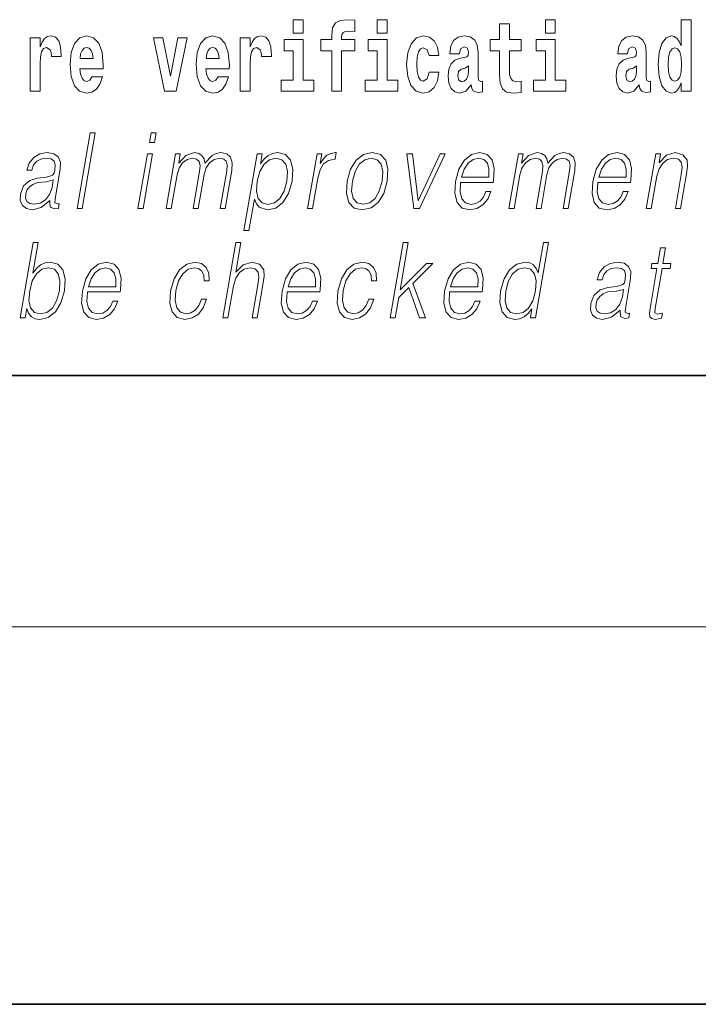
# Model space of a CAD drawing. Extents: x 0 to 420, y 0 to 297.
# Drawn here: x 365 to 376, y 0 to 16 of the extents above; entities that cross this region are included whole.
import ezdxf

# ---------------------------------------------------------------- set-up
doc = ezdxf.new("R2010")
doc.units = 0

msp = doc.modelspace()

# ---------------------------------------------------------------- linework, layer by layer
at = {"color": 7, "lineweight": 35}
for p, q in [((20, 10), (410, 10)), ((20, 10), (410, 10)), ((230, 10), (410, 10)), ((230, 10), (410, 10)), ((0, 0), (420, 0)), ((0, 0), (420, 0))]:
    msp.add_line(p, q, dxfattribs=at)
at = {"color": 7, "lineweight": 13}
msp.add_line((414, 6), (16, 6), dxfattribs=at)
msp.add_line((414, 6), (16, 6), dxfattribs=at)
for points in [[(369.260498, 15.654889), (369.260498, 15.439327), (369.416931, 15.439327), (369.416931, 15.654889)], [(369.260498, 15.654889), (369.260498, 15.439327), (369.416931, 15.439327), (369.416931, 15.654889)], [(369.702057, 15.161949), (369.872925, 15.161949), (369.872925, 14.516849), (370.029358, 14.516849), (370.029358, 15.161949), (370.241272, 15.161949), (370.241272, 15.339471), (370.029358, 15.339471), (370.029358, 15.375927), (370.036011, 15.421892), (370.057098, 15.452007), (370.092621, 15.467857), (370.143646, 15.474197), (370.242401, 15.466272), (370.242401, 15.646964), (370.125885, 15.654889), (370.012726, 15.642209), (369.93396, 15.602584), (369.88736, 15.526503), (369.872925, 15.406042), (369.872925, 15.339471), (369.702057, 15.339471)], [(369.702057, 15.161949), (369.872925, 15.161949), (369.872925, 14.516849), (370.029358, 14.516849), (370.029358, 15.161949), (370.241272, 15.161949), (370.241272, 15.339471), (370.029358, 15.339471), (370.029358, 15.375927), (370.036011, 15.421892), (370.057098, 15.452007), (370.092621, 15.467857), (370.143646, 15.474197), (370.242401, 15.466272), (370.242401, 15.646964), (370.125885, 15.654889), (370.012726, 15.642209), (369.93396, 15.602584), (369.88736, 15.526503), (369.872925, 15.406042), (369.872925, 15.339471), (369.702057, 15.339471)], [(370.596313, 15.654889), (370.596313, 15.439327), (370.752777, 15.439327), (370.752777, 15.654889)], [(370.596313, 15.654889), (370.596313, 15.439327), (370.752777, 15.439327), (370.752777, 15.654889)], [(373.268005, 15.654889), (373.268005, 15.439327), (373.424469, 15.439327), (373.424469, 15.654889)], [(373.268005, 15.654889), (373.268005, 15.439327), (373.424469, 15.439327), (373.424469, 15.654889)], [(375.424896, 14.648405), (375.424896, 14.51685), (375.583557, 14.51685), (375.583557, 15.654889), (375.424896, 15.654889), (375.424896, 15.23803), (375.392731, 15.309357), (375.357208, 15.360077), (375.317261, 15.388607), (375.270691, 15.398117), (375.18634, 15.366417), (375.119781, 15.277656), (375.076508, 15.135005), (375.060974, 14.943218), (375.076508, 14.749846), (375.119781, 14.60561), (375.18634, 14.51685), (375.270691, 14.486733), (375.31839, 14.496243), (375.358337, 14.524775), (375.392731, 14.575495)], [(375.424896, 14.648405), (375.424896, 14.51685), (375.583557, 14.51685), (375.583557, 15.654889), (375.424896, 15.654889), (375.424896, 15.23803), (375.392731, 15.309357), (375.357208, 15.360077), (375.317261, 15.388607), (375.270691, 15.398117), (375.18634, 15.366417), (375.119781, 15.277656), (375.076508, 15.135005), (375.060974, 14.943218), (375.076508, 14.749846), (375.119781, 14.60561), (375.18634, 14.51685), (375.270691, 14.486733), (375.31839, 14.496243), (375.358337, 14.524775), (375.392731, 14.575495)], [(372.885254, 15.339472), (372.695496, 15.339472), (372.695496, 15.588319), (372.539062, 15.588319), (372.539062, 15.339472), (372.390381, 15.339472), (372.390381, 15.16195), (372.539062, 15.16195), (372.539062, 14.783132), (372.549072, 14.64682), (372.584564, 14.55489), (372.652252, 14.504169), (372.758759, 14.486733), (372.885254, 14.494658), (372.885254, 14.67535), (372.812012, 14.66901), (372.752106, 14.68169), (372.716583, 14.71973), (372.699951, 14.781547), (372.695496, 14.863967), (372.695496, 15.16195), (372.885254, 15.16195)], [(372.885254, 15.339472), (372.695496, 15.339472), (372.695496, 15.588319), (372.539062, 15.588319), (372.539062, 15.339472), (372.390381, 15.339472), (372.390381, 15.16195), (372.539062, 15.16195), (372.539062, 14.783132), (372.549072, 14.64682), (372.584564, 14.55489), (372.652252, 14.504169), (372.758759, 14.486733), (372.885254, 14.494658), (372.885254, 14.67535), (372.812012, 14.66901), (372.752106, 14.68169), (372.716583, 14.71973), (372.699951, 14.781547), (372.695496, 14.863967), (372.695496, 15.16195), (372.885254, 15.16195)], [(365.079865, 15.368001), (365.079865, 14.516849), (365.239624, 14.516849), (365.239624, 14.949557), (365.24295, 15.063678), (365.259583, 15.146099), (365.290649, 15.196819), (365.341705, 15.214254), (365.398285, 15.177799), (365.413818, 15.135004), (365.419373, 15.076359), (365.419373, 15.071604), (365.573608, 15.071604), (365.573608, 15.085869), (365.563599, 15.222179), (365.53476, 15.318866), (365.484833, 15.375926), (365.41272, 15.396531), (365.355011, 15.385436), (365.308411, 15.353736), (365.269592, 15.299846), (365.239624, 15.223764), (365.239624, 15.368001)], [(365.079865, 15.368001), (365.079865, 14.516849), (365.239624, 14.516849), (365.239624, 14.949557), (365.24295, 15.063678), (365.259583, 15.146099), (365.290649, 15.196819), (365.341705, 15.214254), (365.398285, 15.177799), (365.413818, 15.135004), (365.419373, 15.076359), (365.419373, 15.071604), (365.573608, 15.071604), (365.573608, 15.085869), (365.563599, 15.222179), (365.53476, 15.318866), (365.484833, 15.375926), (365.41272, 15.396531), (365.355011, 15.385436), (365.308411, 15.353736), (365.269592, 15.299846), (365.239624, 15.223764), (365.239624, 15.368001)], [(366.061768, 14.74509), (366.028503, 14.6912), (365.980774, 14.67218), (365.938599, 14.68486), (365.905334, 14.7229), (365.88092, 14.786301), (365.869812, 14.873477), (366.241516, 14.873477), (366.242615, 14.930537), (366.224854, 15.131834), (366.172729, 15.279241), (366.089508, 15.368001), (365.976349, 15.398116), (365.868713, 15.366416), (365.785522, 15.277656), (365.732239, 15.133419), (365.714478, 14.943217), (365.732239, 14.749846), (365.785522, 14.605609), (365.866516, 14.516849), (365.973022, 14.486733), (366.061768, 14.502584), (366.132782, 14.548549), (366.187134, 14.627799), (366.22821, 14.74509)], [(366.061768, 14.74509), (366.028503, 14.6912), (365.980774, 14.67218), (365.938599, 14.68486), (365.905334, 14.7229), (365.88092, 14.786301), (365.869812, 14.873477), (366.241516, 14.873477), (366.242615, 14.930537), (366.224854, 15.131834), (366.172729, 15.279241), (366.089508, 15.368001), (365.976349, 15.398116), (365.868713, 15.366416), (365.785522, 15.277656), (365.732239, 15.133419), (365.714478, 14.943217), (365.732239, 14.749846), (365.785522, 14.605609), (365.866516, 14.516849), (365.973022, 14.486733), (366.061768, 14.502584), (366.132782, 14.548549), (366.187134, 14.627799), (366.22821, 14.74509)], [(367.038147, 15.368001), (367.216766, 14.516849), (367.399841, 14.516849), (367.576233, 15.368001), (367.42868, 15.368001), (367.309967, 14.756186), (367.186829, 15.368001)], [(367.038147, 15.368001), (367.216766, 14.516849), (367.399841, 14.516849), (367.576233, 15.368001), (367.42868, 15.368001), (367.309967, 14.756186), (367.186829, 15.368001)], [(368.065552, 14.74509), (368.032257, 14.6912), (367.984558, 14.67218), (367.942383, 14.68486), (367.909119, 14.7229), (367.884705, 14.786301), (367.873596, 14.873477), (368.2453, 14.873477), (368.246399, 14.930537), (368.228638, 15.131834), (368.176483, 15.279241), (368.093262, 15.368001), (367.980103, 15.398116), (367.872498, 15.366416), (367.789276, 15.277656), (367.736023, 15.133419), (367.718262, 14.943217), (367.736023, 14.749846), (367.789276, 14.605609), (367.87027, 14.516849), (367.976776, 14.486733), (368.065552, 14.502584), (368.136536, 14.548549), (368.190918, 14.6278), (368.231964, 14.74509)], [(368.065552, 14.74509), (368.032257, 14.6912), (367.984558, 14.67218), (367.942383, 14.68486), (367.909119, 14.7229), (367.884705, 14.786301), (367.873596, 14.873477), (368.2453, 14.873477), (368.246399, 14.930537), (368.228638, 15.131834), (368.176483, 15.279241), (368.093262, 15.368001), (367.980103, 15.398116), (367.872498, 15.366416), (367.789276, 15.277656), (367.736023, 15.133419), (367.718262, 14.943217), (367.736023, 14.749846), (367.789276, 14.605609), (367.87027, 14.516849), (367.976776, 14.486733), (368.065552, 14.502584), (368.136536, 14.548549), (368.190918, 14.6278), (368.231964, 14.74509)], [(368.419464, 15.368001), (368.419464, 14.516849), (368.579224, 14.516849), (368.579224, 14.949557), (368.582581, 15.063679), (368.599213, 15.146099), (368.63028, 15.196819), (368.681335, 15.214255), (368.737915, 15.177799), (368.753418, 15.135004), (368.758972, 15.076359), (368.758972, 15.071604), (368.913208, 15.071604), (368.913208, 15.085869), (368.903229, 15.22218), (368.87439, 15.318866), (368.824463, 15.375926), (368.752319, 15.396532), (368.694641, 15.385436), (368.648041, 15.353736), (368.609192, 15.299846), (368.579224, 15.223765), (368.579224, 15.368001)], [(368.419464, 15.368001), (368.419464, 14.516849), (368.579224, 14.516849), (368.579224, 14.949557), (368.582581, 15.063679), (368.599213, 15.146099), (368.63028, 15.196819), (368.681335, 15.214255), (368.737915, 15.177799), (368.753418, 15.135004), (368.758972, 15.076359), (368.758972, 15.071604), (368.913208, 15.071604), (368.913208, 15.085869), (368.903229, 15.22218), (368.87439, 15.318866), (368.824463, 15.375926), (368.752319, 15.396532), (368.694641, 15.385436), (368.648041, 15.353736), (368.609192, 15.299846), (368.579224, 15.223765), (368.579224, 15.368001)], [(371.421814, 14.821172), (371.390747, 14.71656), (371.327484, 14.67852), (371.283112, 14.69437), (371.249817, 14.74509), (371.229858, 14.829097), (371.223206, 14.944802), (371.229858, 15.058924), (371.250916, 15.142929), (371.28421, 15.192065), (371.327484, 15.2095), (371.390747, 15.176215), (371.420685, 15.085869), (371.577148, 15.085869), (371.553833, 15.21584), (371.503906, 15.314111), (371.428467, 15.375927), (371.330811, 15.398117), (371.219879, 15.364832), (371.135559, 15.272901), (371.081177, 15.128664), (371.063416, 14.940047), (371.081177, 14.753016), (371.132202, 14.610365), (371.213196, 14.518434), (371.320831, 14.486733), (371.422913, 14.510509), (371.501678, 14.575495), (371.553833, 14.68169), (371.577148, 14.821172)], [(371.421814, 14.821172), (371.390747, 14.71656), (371.327484, 14.67852), (371.283112, 14.69437), (371.249817, 14.74509), (371.229858, 14.829097), (371.223206, 14.944802), (371.229858, 15.058924), (371.250916, 15.142929), (371.28421, 15.192065), (371.327484, 15.2095), (371.390747, 15.176215), (371.420685, 15.085869), (371.577148, 15.085869), (371.553833, 15.21584), (371.503906, 15.314111), (371.428467, 15.375927), (371.330811, 15.398117), (371.219879, 15.364832), (371.135559, 15.272901), (371.081177, 15.128664), (371.063416, 14.940047), (371.081177, 14.753016), (371.132202, 14.610365), (371.213196, 14.518434), (371.320831, 14.486733), (371.422913, 14.510509), (371.501678, 14.575495), (371.553833, 14.68169), (371.577148, 14.821172)], [(371.902222, 15.111229), (371.919983, 15.19365), (371.976562, 15.22218), (372.028687, 15.19999), (372.046448, 15.136589), (372.039795, 15.087454), (372.017609, 15.063679), (371.977661, 15.054169), (371.915527, 15.044659), (371.831207, 15.012959), (371.770172, 14.954313), (371.733582, 14.870307), (371.721375, 14.760941), (371.733582, 14.64682), (371.770172, 14.559644), (371.828979, 14.507339), (371.908875, 14.486733), (372.004272, 14.520019), (372.087494, 14.619875), (372.099701, 14.562815), (372.123016, 14.524774), (372.156311, 14.505754), (372.20401, 14.497828), (372.267242, 14.510509), (372.267242, 14.67535), (372.240601, 14.670595), (372.205109, 14.6912), (372.198456, 14.756186), (372.198456, 15.133419), (372.18515, 15.249125), (372.145203, 15.331546), (372.075287, 15.380682), (371.976562, 15.398117), (371.881134, 15.377512), (371.81012, 15.322036), (371.764648, 15.23486), (371.750214, 15.123909), (371.750214, 15.111229)], [(371.902222, 15.111229), (371.919983, 15.19365), (371.976562, 15.22218), (372.028687, 15.19999), (372.046448, 15.136589), (372.039795, 15.087454), (372.017609, 15.063679), (371.977661, 15.054169), (371.915527, 15.044659), (371.831207, 15.012959), (371.770172, 14.954313), (371.733582, 14.870307), (371.721375, 14.760941), (371.733582, 14.64682), (371.770172, 14.559644), (371.828979, 14.507339), (371.908875, 14.486733), (372.004272, 14.520019), (372.087494, 14.619875), (372.099701, 14.562815), (372.123016, 14.524774), (372.156311, 14.505754), (372.20401, 14.497828), (372.267242, 14.510509), (372.267242, 14.67535), (372.240601, 14.670595), (372.205109, 14.6912), (372.198456, 14.756186), (372.198456, 15.133419), (372.18515, 15.249125), (372.145203, 15.331546), (372.075287, 15.380682), (371.976562, 15.398117), (371.881134, 15.377512), (371.81012, 15.322036), (371.764648, 15.23486), (371.750214, 15.123909), (371.750214, 15.111229)], [(374.573914, 15.11123), (374.591675, 15.19365), (374.648254, 15.22218), (374.700378, 15.19999), (374.71814, 15.13659), (374.711487, 15.087454), (374.689301, 15.063679), (374.649353, 15.054169), (374.587219, 15.044659), (374.502899, 15.012959), (374.441864, 14.954313), (374.405273, 14.870307), (374.393066, 14.760942), (374.405273, 14.64682), (374.441864, 14.559645), (374.500671, 14.507339), (374.580566, 14.486733), (374.675964, 14.52002), (374.759186, 14.619875), (374.771393, 14.562815), (374.794708, 14.524775), (374.828003, 14.505754), (374.875702, 14.497828), (374.938934, 14.510509), (374.938934, 14.67535), (374.912292, 14.670595), (374.876801, 14.6912), (374.870148, 14.756186), (374.870148, 15.13342), (374.856842, 15.249125), (374.816895, 15.331547), (374.746979, 15.380682), (374.648254, 15.398117), (374.552826, 15.377512), (374.481812, 15.322037), (374.43634, 15.23486), (374.421906, 15.12391), (374.421906, 15.111229)], [(374.573914, 15.11123), (374.591675, 15.19365), (374.648254, 15.22218), (374.700378, 15.19999), (374.71814, 15.13659), (374.711487, 15.087454), (374.689301, 15.063679), (374.649353, 15.054169), (374.587219, 15.044659), (374.502899, 15.012959), (374.441864, 14.954313), (374.405273, 14.870307), (374.393066, 14.760942), (374.405273, 14.64682), (374.441864, 14.559645), (374.500671, 14.507339), (374.580566, 14.486733), (374.675964, 14.52002), (374.759186, 14.619875), (374.771393, 14.562815), (374.794708, 14.524775), (374.828003, 14.505754), (374.875702, 14.497828), (374.938934, 14.510509), (374.938934, 14.67535), (374.912292, 14.670595), (374.876801, 14.6912), (374.870148, 14.756186), (374.870148, 15.13342), (374.856842, 15.249125), (374.816895, 15.331547), (374.746979, 15.380682), (374.648254, 15.398117), (374.552826, 15.377512), (374.481812, 15.322037), (374.43634, 15.23486), (374.421906, 15.12391), (374.421906, 15.111229)], [(366.079529, 15.036733), (365.873169, 15.036733), (365.882019, 15.109644), (365.905334, 15.165119), (365.9375, 15.199989), (365.976349, 15.212669), (366.017395, 15.199989), (366.049561, 15.166704), (366.06955, 15.111229)], [(366.079529, 15.036733), (365.873169, 15.036733), (365.882019, 15.109644), (365.905334, 15.165119), (365.9375, 15.199989), (365.976349, 15.212669), (366.017395, 15.199989), (366.049561, 15.166704), (366.06955, 15.111229)], [(368.083282, 15.036734), (367.876923, 15.036734), (367.885803, 15.109644), (367.909119, 15.165119), (367.941284, 15.199989), (367.980103, 15.212669), (368.021179, 15.199989), (368.053345, 15.166704), (368.073303, 15.111229)], [(368.083282, 15.036734), (367.876923, 15.036734), (367.885803, 15.109644), (367.909119, 15.165119), (367.941284, 15.199989), (367.980103, 15.212669), (368.021179, 15.199989), (368.053345, 15.166704), (368.073303, 15.111229)], [(369.587769, 14.692785), (369.416931, 14.692785), (369.416931, 15.339471), (369.116241, 15.339471), (369.116241, 15.161949), (369.260498, 15.161949), (369.260498, 14.692785), (369.07074, 14.692785), (369.07074, 14.516849), (369.587769, 14.516849)], [(369.587769, 14.692785), (369.416931, 14.692785), (369.416931, 15.339471), (369.116241, 15.339471), (369.116241, 15.161949), (369.260498, 15.161949), (369.260498, 14.692785), (369.07074, 14.692785), (369.07074, 14.516849), (369.587769, 14.516849)], [(370.923645, 14.692785), (370.752777, 14.692785), (370.752777, 15.339471), (370.452087, 15.339471), (370.452087, 15.161949), (370.596313, 15.161949), (370.596313, 14.692785), (370.406616, 14.692785), (370.406616, 14.516849), (370.923645, 14.516849)], [(370.923645, 14.692785), (370.752777, 14.692785), (370.752777, 15.339471), (370.452087, 15.339471), (370.452087, 15.161949), (370.596313, 15.161949), (370.596313, 14.692785), (370.406616, 14.692785), (370.406616, 14.516849), (370.923645, 14.516849)], [(373.595337, 14.692785), (373.424469, 14.692785), (373.424469, 15.339472), (373.123779, 15.339472), (373.123779, 15.16195), (373.268005, 15.16195), (373.268005, 14.692785), (373.078308, 14.692785), (373.078308, 14.516849), (373.595337, 14.516849)], [(373.595337, 14.692785), (373.424469, 14.692785), (373.424469, 15.339472), (373.123779, 15.339472), (373.123779, 15.16195), (373.268005, 15.16195), (373.268005, 14.692785), (373.078308, 14.692785), (373.078308, 14.516849), (373.595337, 14.516849)], [(375.323944, 15.207915), (375.369415, 15.19048), (375.40271, 15.141345), (375.424896, 15.057339), (375.432678, 14.943218), (375.424896, 14.827512), (375.40271, 14.743506), (375.368317, 14.692785), (375.323944, 14.676935), (375.28067, 14.692785), (375.247375, 14.743506), (375.226288, 14.827512), (375.219635, 14.943218), (375.226288, 15.057339), (375.247375, 15.13976), (375.28067, 15.19048)], [(375.323944, 15.207915), (375.369415, 15.19048), (375.40271, 15.141345), (375.424896, 15.057339), (375.432678, 14.943218), (375.424896, 14.827512), (375.40271, 14.743506), (375.368317, 14.692785), (375.323944, 14.676935), (375.28067, 14.692785), (375.247375, 14.743506), (375.226288, 14.827512), (375.219635, 14.943218), (375.226288, 15.057339), (375.247375, 15.13976), (375.28067, 15.19048)], [(372.04425, 14.821172), (372.035339, 14.756186), (372.012054, 14.70705), (371.977661, 14.67535), (371.936615, 14.66584), (371.891113, 14.692785), (371.874481, 14.762527), (371.887787, 14.830682), (371.927734, 14.867137), (371.995422, 14.886157), (372.04425, 14.919442)], [(372.04425, 14.821172), (372.035339, 14.756186), (372.012054, 14.70705), (371.977661, 14.67535), (371.936615, 14.66584), (371.891113, 14.692785), (371.874481, 14.762527), (371.887787, 14.830682), (371.927734, 14.867137), (371.995422, 14.886157), (372.04425, 14.919442)], [(374.715942, 14.821172), (374.707031, 14.756186), (374.683746, 14.707051), (374.649353, 14.67535), (374.608307, 14.66584), (374.562805, 14.692785), (374.546173, 14.762527), (374.559479, 14.830682), (374.599426, 14.867137), (374.667114, 14.886157), (374.715942, 14.919443)], [(374.715942, 14.821172), (374.707031, 14.756186), (374.683746, 14.707051), (374.649353, 14.67535), (374.608307, 14.66584), (374.562805, 14.692785), (374.546173, 14.762527), (374.559479, 14.830682), (374.599426, 14.867137), (374.667114, 14.886157), (374.715942, 14.919443)], [(365.825012, 12.653683), (365.905121, 12.653683), (366.113495, 13.853683), (366.033386, 13.853683)], [(365.825012, 12.653683), (365.905121, 12.653683), (366.113495, 13.853683), (366.033386, 13.853683)], [(366.976135, 13.703474), (367.056274, 13.703474), (367.082336, 13.853683), (367.002228, 13.853683)], [(366.976135, 13.703474), (367.056274, 13.703474), (367.082336, 13.853683), (367.002228, 13.853683)], [(365.394348, 12.778856), (365.392029, 12.765505), (365.400421, 12.67538), (365.469971, 12.645338), (365.528839, 12.653683), (365.54187, 12.728787), (365.512207, 12.727118), (365.472687, 12.745477), (365.476746, 12.807229), (365.558746, 13.279552), (365.560822, 13.391374), (365.527222, 13.474823), (365.455536, 13.523224), (365.350586, 13.541582), (365.232269, 13.521555), (365.136963, 13.464809), (365.066833, 13.376353), (365.026825, 13.261193), (365.105591, 13.261193), (365.134796, 13.344643), (365.183929, 13.404726), (365.250122, 13.439775), (365.335205, 13.453127), (365.4133, 13.441443), (365.460602, 13.406395), (365.479858, 13.34798), (365.474701, 13.264531), (365.460388, 13.212792), (365.435425, 13.18442), (365.395142, 13.16773), (365.333771, 13.152709), (365.198975, 13.137689), (365.074829, 13.099301), (364.976959, 13.012514), (364.926331, 12.882334), (364.923035, 12.778856), (364.956146, 12.700415), (365.019562, 12.650345), (365.112488, 12.631986), (365.254791, 12.667034)], [(365.394348, 12.778856), (365.392029, 12.765505), (365.400421, 12.67538), (365.469971, 12.645338), (365.528839, 12.653683), (365.54187, 12.728787), (365.512207, 12.727118), (365.472687, 12.745477), (365.476746, 12.807229), (365.558746, 13.279552), (365.560822, 13.391374), (365.527222, 13.474823), (365.455536, 13.523224), (365.350586, 13.541582), (365.232269, 13.521555), (365.136963, 13.464809), (365.066833, 13.376353), (365.026825, 13.261193), (365.105591, 13.261193), (365.134796, 13.344643), (365.183929, 13.404726), (365.250122, 13.439775), (365.335205, 13.453127), (365.4133, 13.441443), (365.460602, 13.406395), (365.479858, 13.34798), (365.474701, 13.264531), (365.460388, 13.212792), (365.435425, 13.18442), (365.395142, 13.16773), (365.333771, 13.152709), (365.198975, 13.137689), (365.074829, 13.099301), (364.976959, 13.012514), (364.926331, 12.882334), (364.923035, 12.778856), (364.956146, 12.700415), (365.019562, 12.650345), (365.112488, 12.631986), (365.254791, 12.667034)], [(366.793854, 12.653683), (366.873962, 12.653683), (367.024384, 13.519886), (366.944275, 13.519886)], [(366.793854, 12.653683), (366.873962, 12.653683), (367.024384, 13.519886), (366.944275, 13.519886)], [(367.240875, 12.653683), (367.320984, 12.653683), (367.414032, 13.189426), (367.447266, 13.296242), (367.503143, 13.379691), (367.576508, 13.433099), (367.664124, 13.453127), (367.725891, 13.439775), (367.764313, 13.399719), (367.779419, 13.332959), (367.772522, 13.239496), (367.670807, 12.653683), (367.750916, 12.653683), (367.845123, 13.196103), (367.876434, 13.29958), (367.932037, 13.38136), (368.005096, 13.433099), (368.092712, 13.453127), (368.157135, 13.439775), (368.19751, 13.403057), (368.211853, 13.339636), (368.204224, 13.24951), (368.100739, 12.653683), (368.180847, 12.653683), (368.285767, 13.257855), (368.292542, 13.38136), (368.26651, 13.469816), (368.205017, 13.523224), (368.110718, 13.541582), (368.037933, 13.5299), (367.971008, 13.498189), (367.858185, 13.371346), (367.843933, 13.443112), (367.810486, 13.49652), (367.758881, 13.5299), (367.690155, 13.541582), (367.553101, 13.498189), (367.441162, 13.376353), (367.466064, 13.519886), (367.391296, 13.519886)], [(367.240875, 12.653683), (367.320984, 12.653683), (367.414032, 13.189426), (367.447266, 13.296242), (367.503143, 13.379691), (367.576508, 13.433099), (367.664124, 13.453127), (367.725891, 13.439775), (367.764313, 13.399719), (367.779419, 13.332959), (367.772522, 13.239496), (367.670807, 12.653683), (367.750916, 12.653683), (367.845123, 13.196103), (367.876434, 13.29958), (367.932037, 13.38136), (368.005096, 13.433099), (368.092712, 13.453127), (368.157135, 13.439775), (368.19751, 13.403057), (368.211853, 13.339636), (368.204224, 13.24951), (368.100739, 12.653683), (368.180847, 12.653683), (368.285767, 13.257855), (368.292542, 13.38136), (368.26651, 13.469816), (368.205017, 13.523224), (368.110718, 13.541582), (368.037933, 13.5299), (367.971008, 13.498189), (367.858185, 13.371346), (367.843933, 13.443112), (367.810486, 13.49652), (367.758881, 13.5299), (367.690155, 13.541582), (367.553101, 13.498189), (367.441162, 13.376353), (367.466064, 13.519886), (367.391296, 13.519886)], [(368.476532, 12.304865), (368.556641, 12.304865), (368.643311, 12.803891), (368.675354, 12.727118), (368.719208, 12.672042), (368.852173, 12.630317), (368.985535, 12.660358), (369.098389, 12.748815), (369.186066, 12.892347), (369.242371, 13.08595), (369.252991, 13.277883), (369.216522, 13.421415), (369.135742, 13.509871), (369.014404, 13.541582), (368.933594, 13.5299), (368.862671, 13.498189), (368.798065, 13.441443), (368.740662, 13.36467), (368.767639, 13.519886), (368.6875, 13.519886)], [(368.476532, 12.304865), (368.556641, 12.304865), (368.643311, 12.803891), (368.675354, 12.727118), (368.719208, 12.672042), (368.852173, 12.630317), (368.985535, 12.660358), (369.098389, 12.748815), (369.186066, 12.892347), (369.242371, 13.08595), (369.252991, 13.277883), (369.216522, 13.421415), (369.135742, 13.509871), (369.014404, 13.541582), (368.933594, 13.5299), (368.862671, 13.498189), (368.798065, 13.441443), (368.740662, 13.36467), (368.767639, 13.519886), (368.6875, 13.519886)], [(369.488831, 12.653683), (369.56897, 12.653683), (369.652405, 13.134351), (369.68866, 13.2662), (369.743896, 13.361332), (369.819183, 13.418077), (369.914795, 13.438106), (369.925476, 13.438106), (369.943451, 13.541582), (369.934082, 13.541582), (369.861298, 13.5299), (369.797333, 13.499858), (369.739716, 13.444781), (369.690308, 13.368009), (369.716705, 13.519886), (369.639252, 13.519886)], [(369.488831, 12.653683), (369.56897, 12.653683), (369.652405, 13.134351), (369.68866, 13.2662), (369.743896, 13.361332), (369.819183, 13.418077), (369.914795, 13.438106), (369.925476, 13.438106), (369.943451, 13.541582), (369.934082, 13.541582), (369.861298, 13.5299), (369.797333, 13.499858), (369.739716, 13.444781), (369.690308, 13.368009), (369.716705, 13.519886), (369.639252, 13.519886)], [(370.11908, 13.08595), (370.105499, 12.892347), (370.143341, 12.748815), (370.228119, 12.660358), (370.358032, 12.631986), (370.498108, 12.662027), (370.613312, 12.748815), (370.699646, 12.892347), (370.755981, 13.08595), (370.766907, 13.279552), (370.730103, 13.421415), (370.645325, 13.509871), (370.515991, 13.541582), (370.37561, 13.509871), (370.260132, 13.421415), (370.172455, 13.277883)], [(370.11908, 13.08595), (370.105499, 12.892347), (370.143341, 12.748815), (370.228119, 12.660358), (370.358032, 12.631986), (370.498108, 12.662027), (370.613312, 12.748815), (370.699646, 12.892347), (370.755981, 13.08595), (370.766907, 13.279552), (370.730103, 13.421415), (370.645325, 13.509871), (370.515991, 13.541582), (370.37561, 13.509871), (370.260132, 13.421415), (370.172455, 13.277883)], [(371.17868, 12.653683), (371.268158, 12.653683), (371.677582, 13.519886), (371.594788, 13.519886), (371.247925, 12.775518), (371.155518, 13.519886), (371.068726, 13.519886)], [(371.17868, 12.653683), (371.268158, 12.653683), (371.677582, 13.519886), (371.594788, 13.519886), (371.247925, 12.775518), (371.155518, 13.519886), (371.068726, 13.519886)], [(371.921936, 13.067591), (372.438629, 13.067591), (372.444427, 13.10097), (372.455536, 13.287897), (372.42218, 13.426423), (372.343475, 13.511541), (372.225861, 13.541582), (372.092163, 13.509871), (371.982025, 13.421415), (371.895386, 13.276214), (371.841736, 13.082612), (371.82843, 12.890678), (371.863892, 12.748815), (371.943329, 12.660358), (372.064941, 12.630317), (372.178223, 12.652014), (372.274841, 12.708759), (372.352203, 12.800553), (372.403778, 12.92072), (372.323669, 12.92072), (372.284851, 12.835602), (372.229797, 12.772181), (372.16275, 12.732125), (372.085663, 12.718773), (371.997284, 12.74047), (371.938416, 12.808898), (371.91156, 12.915713), (371.921051, 13.062584)], [(371.921936, 13.067591), (372.438629, 13.067591), (372.444427, 13.10097), (372.455536, 13.287897), (372.42218, 13.426423), (372.343475, 13.511541), (372.225861, 13.541582), (372.092163, 13.509871), (371.982025, 13.421415), (371.895386, 13.276214), (371.841736, 13.082612), (371.82843, 12.890678), (371.863892, 12.748815), (371.943329, 12.660358), (372.064941, 12.630317), (372.178223, 12.652014), (372.274841, 12.708759), (372.352203, 12.800553), (372.403778, 12.92072), (372.323669, 12.92072), (372.284851, 12.835602), (372.229797, 12.772181), (372.16275, 12.732125), (372.085663, 12.718773), (371.997284, 12.74047), (371.938416, 12.808898), (371.91156, 12.915713), (371.921051, 13.062584)], [(372.689636, 12.653683), (372.769745, 12.653683), (372.862762, 13.189426), (372.895996, 13.296242), (372.951874, 13.379691), (373.025238, 13.433099), (373.112854, 13.453127), (373.174622, 13.439775), (373.213043, 13.399719), (373.228149, 13.332959), (373.221283, 13.239496), (373.119568, 12.653683), (373.199677, 12.653683), (373.293854, 13.196103), (373.325195, 13.29958), (373.380768, 13.38136), (373.453857, 13.433099), (373.541443, 13.453127), (373.605896, 13.439775), (373.64624, 13.403057), (373.660583, 13.339636), (373.652954, 13.24951), (373.5495, 12.653683), (373.629578, 12.653683), (373.734497, 13.257855), (373.741272, 13.38136), (373.71524, 13.469816), (373.653748, 13.523224), (373.559448, 13.541582), (373.486664, 13.5299), (373.419739, 13.498189), (373.306946, 13.371346), (373.292694, 13.443112), (373.259216, 13.49652), (373.207611, 13.5299), (373.138885, 13.541582), (373.001831, 13.498189), (372.889893, 13.376353), (372.914795, 13.519886), (372.840027, 13.519886)], [(372.689636, 12.653683), (372.769745, 12.653683), (372.862762, 13.189426), (372.895996, 13.296242), (372.951874, 13.379691), (373.025238, 13.433099), (373.112854, 13.453127), (373.174622, 13.439775), (373.213043, 13.399719), (373.228149, 13.332959), (373.221283, 13.239496), (373.119568, 12.653683), (373.199677, 12.653683), (373.293854, 13.196103), (373.325195, 13.29958), (373.380768, 13.38136), (373.453857, 13.433099), (373.541443, 13.453127), (373.605896, 13.439775), (373.64624, 13.403057), (373.660583, 13.339636), (373.652954, 13.24951), (373.5495, 12.653683), (373.629578, 12.653683), (373.734497, 13.257855), (373.741272, 13.38136), (373.71524, 13.469816), (373.653748, 13.523224), (373.559448, 13.541582), (373.486664, 13.5299), (373.419739, 13.498189), (373.306946, 13.371346), (373.292694, 13.443112), (373.259216, 13.49652), (373.207611, 13.5299), (373.138885, 13.541582), (373.001831, 13.498189), (372.889893, 13.376353), (372.914795, 13.519886), (372.840027, 13.519886)], [(374.103119, 13.067591), (374.619843, 13.067591), (374.62561, 13.10097), (374.636719, 13.287897), (374.603363, 13.426423), (374.524689, 13.511541), (374.407074, 13.541582), (374.273376, 13.509871), (374.163208, 13.421415), (374.076599, 13.276214), (374.022949, 13.082612), (374.009644, 12.890678), (374.045105, 12.748815), (374.124512, 12.660358), (374.246155, 12.630317), (374.359406, 12.652014), (374.456055, 12.708759), (374.533417, 12.800553), (374.584991, 12.92072), (374.504883, 12.92072), (374.466064, 12.835602), (374.41098, 12.772181), (374.343933, 12.732125), (374.266846, 12.718773), (374.178497, 12.74047), (374.119629, 12.808898), (374.092773, 12.915713), (374.102234, 13.062584)], [(374.103119, 13.067591), (374.619843, 13.067591), (374.62561, 13.10097), (374.636719, 13.287897), (374.603363, 13.426423), (374.524689, 13.511541), (374.407074, 13.541582), (374.273376, 13.509871), (374.163208, 13.421415), (374.076599, 13.276214), (374.022949, 13.082612), (374.009644, 12.890678), (374.045105, 12.748815), (374.124512, 12.660358), (374.246155, 12.630317), (374.359406, 12.652014), (374.456055, 12.708759), (374.533417, 12.800553), (374.584991, 12.92072), (374.504883, 12.92072), (374.466064, 12.835602), (374.41098, 12.772181), (374.343933, 12.732125), (374.266846, 12.718773), (374.178497, 12.74047), (374.119629, 12.808898), (374.092773, 12.915713), (374.102234, 13.062584)], [(374.870819, 12.653683), (374.950928, 12.653683), (375.039612, 13.164392), (375.075165, 13.284559), (375.13385, 13.376353), (375.210449, 13.433099), (375.30072, 13.453127), (375.38327, 13.436437), (375.428284, 13.388036), (375.439728, 13.307924), (375.42804, 13.194434), (375.334137, 12.653683), (375.414246, 12.653683), (375.510193, 13.206117), (375.527039, 13.326283), (375.519226, 13.419746), (375.451813, 13.508203), (375.332092, 13.541582), (375.19162, 13.501527), (375.074615, 13.38136), (375.098694, 13.519886), (375.02124, 13.519886)], [(374.870819, 12.653683), (374.950928, 12.653683), (375.039612, 13.164392), (375.075165, 13.284559), (375.13385, 13.376353), (375.210449, 13.433099), (375.30072, 13.453127), (375.38327, 13.436437), (375.428284, 13.388036), (375.439728, 13.307924), (375.42804, 13.194434), (375.334137, 12.653683), (375.414246, 12.653683), (375.510193, 13.206117), (375.527039, 13.326283), (375.519226, 13.419746), (375.451813, 13.508203), (375.332092, 13.541582), (375.19162, 13.501527), (375.074615, 13.38136), (375.098694, 13.519886), (375.02124, 13.519886)], [(368.689606, 13.08595), (368.731537, 13.242834), (368.796936, 13.357994), (368.882538, 13.428092), (368.98703, 13.453127), (369.081482, 13.428092), (369.144073, 13.357994), (369.169495, 13.242834), (369.159607, 13.08595), (369.114716, 12.927396), (369.049316, 12.812236), (368.962372, 12.742139), (368.859497, 12.718773), (368.764771, 12.742139), (368.703796, 12.813906), (368.677063, 12.929065)], [(368.689606, 13.08595), (368.731537, 13.242834), (368.796936, 13.357994), (368.882538, 13.428092), (368.98703, 13.453127), (369.081482, 13.428092), (369.144073, 13.357994), (369.169495, 13.242834), (369.159607, 13.08595), (369.114716, 12.927396), (369.049316, 12.812236), (368.962372, 12.742139), (368.859497, 12.718773), (368.764771, 12.742139), (368.703796, 12.813906), (368.677063, 12.929065)], [(370.201874, 13.08595), (370.245148, 13.242834), (370.310547, 13.357994), (370.397461, 13.428092), (370.500641, 13.453127), (370.595093, 13.428092), (370.657684, 13.357994), (370.683075, 13.242834), (370.673218, 13.08595), (370.628296, 12.927396), (370.563202, 12.813906), (370.476257, 12.743808), (370.373413, 12.720442), (370.278656, 12.743808), (370.216064, 12.813906), (370.189026, 12.927396)], [(370.201874, 13.08595), (370.245148, 13.242834), (370.310547, 13.357994), (370.397461, 13.428092), (370.500641, 13.453127), (370.595093, 13.428092), (370.657684, 13.357994), (370.683075, 13.242834), (370.673218, 13.08595), (370.628296, 12.927396), (370.563202, 12.813906), (370.476257, 12.743808), (370.373413, 12.720442), (370.278656, 12.743808), (370.216064, 12.813906), (370.189026, 12.927396)], [(371.936127, 13.149371), (371.97818, 13.276214), (372.0401, 13.371346), (372.118622, 13.43143), (372.209167, 13.453127), (372.28952, 13.43143), (372.34613, 13.373015), (372.37204, 13.276214), (372.370056, 13.149371)], [(371.936127, 13.149371), (371.97818, 13.276214), (372.0401, 13.371346), (372.118622, 13.43143), (372.209167, 13.453127), (372.28952, 13.43143), (372.34613, 13.373015), (372.37204, 13.276214), (372.370056, 13.149371)], [(374.11731, 13.149371), (374.159363, 13.276214), (374.221283, 13.371346), (374.299805, 13.43143), (374.390381, 13.453127), (374.470703, 13.43143), (374.527344, 13.373015), (374.553253, 13.276214), (374.551239, 13.149371)], [(374.11731, 13.149371), (374.159363, 13.276214), (374.221283, 13.371346), (374.299805, 13.43143), (374.390381, 13.453127), (374.470703, 13.43143), (374.527344, 13.373015), (374.553253, 13.276214), (374.551239, 13.149371)], [(365.447754, 13.109316), (365.427917, 12.987479), (365.389526, 12.873989), (365.325623, 12.79054), (365.238922, 12.737132), (365.137207, 12.720442), (365.073822, 12.732125), (365.029907, 12.763836), (365.008209, 12.815575), (365.009399, 12.884003), (365.029175, 12.944086), (365.067535, 12.995825), (365.122559, 13.03588), (365.196167, 13.067591), (365.335724, 13.079274)], [(365.447754, 13.109316), (365.427917, 12.987479), (365.389526, 12.873989), (365.325623, 12.79054), (365.238922, 12.737132), (365.137207, 12.720442), (365.073822, 12.732125), (365.029907, 12.763836), (365.008209, 12.815575), (365.009399, 12.884003), (365.029175, 12.944086), (365.067535, 12.995825), (365.122559, 13.03588), (365.196167, 13.067591), (365.335724, 13.079274)], [(364.921509, 10.912073), (365.001617, 10.912073), (365.02771, 11.062282), (365.05603, 10.987178), (365.101227, 10.932101), (365.161133, 10.900391), (365.235229, 10.888707), (365.368591, 10.918749), (365.483063, 11.008874), (365.570435, 11.150738), (365.62677, 11.34434), (365.63739, 11.536274), (365.600891, 11.679806), (365.518799, 11.768263), (365.398804, 11.799973), (365.319336, 11.78829), (365.246765, 11.75491), (365.182465, 11.699834), (365.125366, 11.62473), (365.209991, 12.112073), (365.129883, 12.112073)], [(364.921509, 10.912073), (365.001617, 10.912073), (365.02771, 11.062282), (365.05603, 10.987178), (365.101227, 10.932101), (365.161133, 10.900391), (365.235229, 10.888707), (365.368591, 10.918749), (365.483063, 11.008874), (365.570435, 11.150738), (365.62677, 11.34434), (365.63739, 11.536274), (365.600891, 11.679806), (365.518799, 11.768263), (365.398804, 11.799973), (365.319336, 11.78829), (365.246765, 11.75491), (365.182465, 11.699834), (365.125366, 11.62473), (365.209991, 12.112073), (365.129883, 12.112073)], [(368.142303, 10.912073), (368.222412, 10.912073), (368.311096, 11.422783), (368.346649, 11.54295), (368.406372, 11.633075), (368.482971, 11.68982), (368.57486, 11.711517), (368.658447, 11.693158), (368.701843, 11.643088), (368.712433, 11.55797), (368.698242, 11.437803), (368.606934, 10.912073), (368.687073, 10.912073), (368.778625, 11.439472), (368.798401, 11.576329), (368.792053, 11.678137), (368.724609, 11.766594), (368.606262, 11.799973), (368.465759, 11.759917), (368.349365, 11.643088), (368.430786, 12.112073), (368.350677, 12.112073)], [(368.142303, 10.912073), (368.222412, 10.912073), (368.311096, 11.422783), (368.346649, 11.54295), (368.406372, 11.633075), (368.482971, 11.68982), (368.57486, 11.711517), (368.658447, 11.693158), (368.701843, 11.643088), (368.712433, 11.55797), (368.698242, 11.437803), (368.606934, 10.912073), (368.687073, 10.912073), (368.778625, 11.439472), (368.798401, 11.576329), (368.792053, 11.678137), (368.724609, 11.766594), (368.606262, 11.799973), (368.465759, 11.759917), (368.349365, 11.643088), (368.430786, 12.112073), (368.350677, 12.112073)], [(370.801239, 10.912073), (370.881348, 10.912073), (370.937866, 11.237525), (371.095947, 11.39441), (371.269897, 10.912073), (371.36203, 10.912073), (371.163635, 11.461169), (371.480408, 11.778276), (371.377563, 11.778276), (370.95874, 11.357693), (371.089722, 12.112074), (371.009613, 12.112074)], [(370.801239, 10.912073), (370.881348, 10.912073), (370.937866, 11.237525), (371.095947, 11.39441), (371.269897, 10.912073), (371.36203, 10.912073), (371.163635, 11.461169), (371.480408, 11.778276), (371.377563, 11.778276), (370.95874, 11.357693), (371.089722, 12.112074), (371.009613, 12.112074)], [(373.317657, 12.112074), (373.237549, 12.112074), (373.153503, 11.628068), (373.122192, 11.701503), (373.078339, 11.756579), (373.018433, 11.78829), (372.944366, 11.799973), (372.812012, 11.768263), (372.699188, 11.679807), (372.611511, 11.536274), (372.556824, 11.34434), (372.544556, 11.150738), (372.581329, 11.008875), (372.660492, 10.91875), (372.780762, 10.888707), (372.858917, 10.900391), (372.929565, 10.930432), (372.994904, 10.98384), (373.054688, 11.058944), (373.029175, 10.912073), (373.109283, 10.912073)], [(373.317657, 12.112074), (373.237549, 12.112074), (373.153503, 11.628068), (373.122192, 11.701503), (373.078339, 11.756579), (373.018433, 11.78829), (372.944366, 11.799973), (372.812012, 11.768263), (372.699188, 11.679807), (372.611511, 11.536274), (372.556824, 11.34434), (372.544556, 11.150738), (372.581329, 11.008875), (372.660492, 10.91875), (372.780762, 10.888707), (372.858917, 10.900391), (372.929565, 10.930432), (372.994904, 10.98384), (373.054688, 11.058944), (373.029175, 10.912073), (373.109283, 10.912073)], [(375.179382, 12.026956), (375.099274, 12.026956), (375.056091, 11.778276), (374.961304, 11.778276), (374.947113, 11.696496), (375.041901, 11.696496), (374.932343, 11.06562), (374.922729, 10.987178), (374.929199, 10.932101), (374.957367, 10.90206), (375.011414, 10.890377), (375.113403, 10.908735), (375.127319, 10.988847), (375.046967, 10.972157), (375.007996, 10.993854), (375.012451, 11.06562), (375.122009, 11.696496), (375.250183, 11.696496), (375.264404, 11.778276), (375.13623, 11.778276)], [(375.179382, 12.026956), (375.099274, 12.026956), (375.056091, 11.778276), (374.961304, 11.778276), (374.947113, 11.696496), (375.041901, 11.696496), (374.932343, 11.06562), (374.922729, 10.987178), (374.929199, 10.932101), (374.957367, 10.90206), (375.011414, 10.890377), (375.113403, 10.908735), (375.127319, 10.988847), (375.046967, 10.972157), (375.007996, 10.993854), (375.012451, 11.06562), (375.122009, 11.696496), (375.250183, 11.696496), (375.264404, 11.778276), (375.13623, 11.778276)], [(365.991852, 11.325981), (366.508545, 11.325981), (366.514343, 11.359362), (366.525452, 11.546288), (366.492096, 11.684813), (366.413391, 11.769932), (366.295776, 11.799973), (366.162109, 11.768263), (366.051941, 11.679806), (365.965302, 11.534605), (365.911682, 11.341002), (365.898376, 11.149069), (365.933807, 11.007205), (366.013245, 10.918749), (366.134888, 10.888707), (366.248138, 10.910404), (366.344788, 10.96715), (366.422119, 11.058944), (366.473694, 11.179111), (366.393585, 11.179111), (366.354797, 11.093992), (366.299713, 11.030571), (366.232666, 10.990516), (366.155579, 10.977163), (366.0672, 10.99886), (366.008331, 11.067288), (365.981506, 11.174104), (365.990967, 11.320974)], [(365.991852, 11.325981), (366.508545, 11.325981), (366.514343, 11.359362), (366.525452, 11.546288), (366.492096, 11.684813), (366.413391, 11.769932), (366.295776, 11.799973), (366.162109, 11.768263), (366.051941, 11.679806), (365.965302, 11.534605), (365.911682, 11.341002), (365.898376, 11.149069), (365.933807, 11.007205), (366.013245, 10.918749), (366.134888, 10.888707), (366.248138, 10.910404), (366.344788, 10.96715), (366.422119, 11.058944), (366.473694, 11.179111), (366.393585, 11.179111), (366.354797, 11.093992), (366.299713, 11.030571), (366.232666, 10.990516), (366.155579, 10.977163), (366.0672, 10.99886), (366.008331, 11.067288), (365.981506, 11.174104), (365.990967, 11.320974)], [(367.80188, 11.210821), (367.760742, 11.112351), (367.703918, 11.038917), (367.636017, 10.993854), (367.559998, 10.978832), (367.470581, 11.002198), (367.412292, 11.073965), (367.385559, 11.189125), (367.397064, 11.347678), (367.439728, 11.501225), (367.50647, 11.616385), (367.589417, 11.686482), (367.685883, 11.711517), (367.755371, 11.696496), (367.808197, 11.654772), (367.838013, 11.588012), (367.845917, 11.502893), (367.92337, 11.502893), (367.918854, 11.623061), (367.879028, 11.716524), (367.804291, 11.778276), (367.701233, 11.799973), (367.567566, 11.768263), (367.454437, 11.678137), (367.367798, 11.532935), (367.312805, 11.339334), (367.301147, 11.149069), (367.336884, 11.008874), (367.417664, 10.920418), (367.537964, 10.890376), (367.65387, 10.912073), (367.752991, 10.975494), (367.829163, 11.075634), (367.881989, 11.210821)], [(367.80188, 11.210821), (367.760742, 11.112351), (367.703918, 11.038917), (367.636017, 10.993854), (367.559998, 10.978832), (367.470581, 11.002198), (367.412292, 11.073965), (367.385559, 11.189125), (367.397064, 11.347678), (367.439728, 11.501225), (367.50647, 11.616385), (367.589417, 11.686482), (367.685883, 11.711517), (367.755371, 11.696496), (367.808197, 11.654772), (367.838013, 11.588012), (367.845917, 11.502893), (367.92337, 11.502893), (367.918854, 11.623061), (367.879028, 11.716524), (367.804291, 11.778276), (367.701233, 11.799973), (367.567566, 11.768263), (367.454437, 11.678137), (367.367798, 11.532935), (367.312805, 11.339334), (367.301147, 11.149069), (367.336884, 11.008874), (367.417664, 10.920418), (367.537964, 10.890376), (367.65387, 10.912073), (367.752991, 10.975494), (367.829163, 11.075634), (367.881989, 11.210821)], [(369.164581, 11.325981), (369.681305, 11.325981), (369.687073, 11.359362), (369.698181, 11.546288), (369.664825, 11.684813), (369.586151, 11.769932), (369.468536, 11.799973), (369.334839, 11.768263), (369.22467, 11.679807), (369.138062, 11.534605), (369.084412, 11.341002), (369.071106, 11.149069), (369.106567, 11.007205), (369.185974, 10.918749), (369.307617, 10.888707), (369.420868, 10.910404), (369.517517, 10.96715), (369.594879, 11.058944), (369.646454, 11.179111), (369.566345, 11.179111), (369.527527, 11.093992), (369.472443, 11.030571), (369.405396, 10.990516), (369.328308, 10.977163), (369.23996, 10.99886), (369.181091, 11.067289), (369.154236, 11.174104), (369.163696, 11.320974)], [(369.164581, 11.325981), (369.681305, 11.325981), (369.687073, 11.359362), (369.698181, 11.546288), (369.664825, 11.684813), (369.586151, 11.769932), (369.468536, 11.799973), (369.334839, 11.768263), (369.22467, 11.679807), (369.138062, 11.534605), (369.084412, 11.341002), (369.071106, 11.149069), (369.106567, 11.007205), (369.185974, 10.918749), (369.307617, 10.888707), (369.420868, 10.910404), (369.517517, 10.96715), (369.594879, 11.058944), (369.646454, 11.179111), (369.566345, 11.179111), (369.527527, 11.093992), (369.472443, 11.030571), (369.405396, 10.990516), (369.328308, 10.977163), (369.23996, 10.99886), (369.181091, 11.067289), (369.154236, 11.174104), (369.163696, 11.320974)], [(370.460815, 11.210821), (370.419678, 11.112351), (370.362885, 11.038917), (370.294983, 10.993854), (370.218933, 10.978833), (370.129517, 11.002198), (370.071228, 11.073965), (370.044495, 11.189125), (370.056, 11.347678), (370.098694, 11.501225), (370.165405, 11.616385), (370.248352, 11.686482), (370.344818, 11.711517), (370.414307, 11.696496), (370.467163, 11.654772), (370.496948, 11.588013), (370.504852, 11.502894), (370.582306, 11.502894), (370.57782, 11.623061), (370.537964, 11.716524), (370.463226, 11.778276), (370.360168, 11.799973), (370.226501, 11.768263), (370.113373, 11.678137), (370.026733, 11.532936), (369.971771, 11.339334), (369.960083, 11.149069), (369.995819, 11.008875), (370.076599, 10.920419), (370.196899, 10.890376), (370.312805, 10.912073), (370.411926, 10.975494), (370.488098, 11.075634), (370.540955, 11.210821)], [(370.460815, 11.210821), (370.419678, 11.112351), (370.362885, 11.038917), (370.294983, 10.993854), (370.218933, 10.978833), (370.129517, 11.002198), (370.071228, 11.073965), (370.044495, 11.189125), (370.056, 11.347678), (370.098694, 11.501225), (370.165405, 11.616385), (370.248352, 11.686482), (370.344818, 11.711517), (370.414307, 11.696496), (370.467163, 11.654772), (370.496948, 11.588013), (370.504852, 11.502894), (370.582306, 11.502894), (370.57782, 11.623061), (370.537964, 11.716524), (370.463226, 11.778276), (370.360168, 11.799973), (370.226501, 11.768263), (370.113373, 11.678137), (370.026733, 11.532936), (369.971771, 11.339334), (369.960083, 11.149069), (369.995819, 11.008875), (370.076599, 10.920419), (370.196899, 10.890376), (370.312805, 10.912073), (370.411926, 10.975494), (370.488098, 11.075634), (370.540955, 11.210821)], [(371.747437, 11.325981), (372.26413, 11.325981), (372.269928, 11.359362), (372.281036, 11.546288), (372.247681, 11.684813), (372.168976, 11.769932), (372.051361, 11.799973), (371.917664, 11.768263), (371.807526, 11.679807), (371.720886, 11.534605), (371.667236, 11.341002), (371.653931, 11.149069), (371.689392, 11.007206), (371.768829, 10.918749), (371.890442, 10.888707), (372.003723, 10.910404), (372.100342, 10.96715), (372.177704, 11.058944), (372.229279, 11.179111), (372.14917, 11.179111), (372.110352, 11.093993), (372.055298, 11.030571), (371.988251, 10.990516), (371.911163, 10.977163), (371.822784, 10.99886), (371.763916, 11.067289), (371.737061, 11.174104), (371.746552, 11.320974)], [(371.747437, 11.325981), (372.26413, 11.325981), (372.269928, 11.359362), (372.281036, 11.546288), (372.247681, 11.684813), (372.168976, 11.769932), (372.051361, 11.799973), (371.917664, 11.768263), (371.807526, 11.679807), (371.720886, 11.534605), (371.667236, 11.341002), (371.653931, 11.149069), (371.689392, 11.007206), (371.768829, 10.918749), (371.890442, 10.888707), (372.003723, 10.910404), (372.100342, 10.96715), (372.177704, 11.058944), (372.229279, 11.179111), (372.14917, 11.179111), (372.110352, 11.093993), (372.055298, 11.030571), (371.988251, 10.990516), (371.911163, 10.977163), (371.822784, 10.99886), (371.763916, 11.067289), (371.737061, 11.174104), (371.746552, 11.320974)], [(374.457703, 11.037248), (374.455383, 11.023895), (374.463745, 10.93377), (374.533325, 10.903728), (374.592163, 10.912073), (374.605225, 10.987178), (374.575562, 10.985509), (374.536011, 11.003867), (374.54007, 11.06562), (374.62207, 11.537943), (374.624146, 11.649765), (374.590546, 11.733214), (374.51886, 11.781614), (374.413879, 11.799973), (374.295593, 11.779945), (374.200287, 11.7232), (374.130188, 11.634744), (374.090149, 11.519584), (374.168945, 11.519584), (374.19812, 11.603033), (374.247253, 11.663116), (374.313416, 11.698165), (374.398529, 11.711517), (374.476624, 11.699834), (374.523926, 11.664785), (374.543152, 11.606371), (374.538025, 11.522922), (374.523682, 11.471184), (374.498749, 11.442811), (374.458466, 11.426121), (374.397095, 11.411099), (374.262299, 11.396079), (374.138153, 11.357693), (374.040283, 11.270905), (373.989655, 11.140724), (373.986359, 11.037248), (374.01947, 10.958805), (374.082886, 10.908735), (374.175842, 10.890377), (374.318115, 10.925426)], [(374.457703, 11.037248), (374.455383, 11.023895), (374.463745, 10.93377), (374.533325, 10.903728), (374.592163, 10.912073), (374.605225, 10.987178), (374.575562, 10.985509), (374.536011, 11.003867), (374.54007, 11.06562), (374.62207, 11.537943), (374.624146, 11.649765), (374.590546, 11.733214), (374.51886, 11.781614), (374.413879, 11.799973), (374.295593, 11.779945), (374.200287, 11.7232), (374.130188, 11.634744), (374.090149, 11.519584), (374.168945, 11.519584), (374.19812, 11.603033), (374.247253, 11.663116), (374.313416, 11.698165), (374.398529, 11.711517), (374.476624, 11.699834), (374.523926, 11.664785), (374.543152, 11.606371), (374.538025, 11.522922), (374.523682, 11.471184), (374.498749, 11.442811), (374.458466, 11.426121), (374.397095, 11.411099), (374.262299, 11.396079), (374.138153, 11.357693), (374.040283, 11.270905), (373.989655, 11.140724), (373.986359, 11.037248), (374.01947, 10.958805), (374.082886, 10.908735), (374.175842, 10.890377), (374.318115, 10.925426)], [(365.072662, 11.34434), (365.114594, 11.501225), (365.181335, 11.616385), (365.266937, 11.686482), (365.371429, 11.711517), (365.465881, 11.686482), (365.52713, 11.616385), (365.553864, 11.501225), (365.544006, 11.34434), (365.500427, 11.185787), (365.433716, 11.070627), (365.346741, 11.000529), (365.243896, 10.977163), (365.149139, 11.000529), (365.086853, 11.072296), (365.06012, 11.187456)], [(365.072662, 11.34434), (365.114594, 11.501225), (365.181335, 11.616385), (365.266937, 11.686482), (365.371429, 11.711517), (365.465881, 11.686482), (365.52713, 11.616385), (365.553864, 11.501225), (365.544006, 11.34434), (365.500427, 11.185787), (365.433716, 11.070627), (365.346741, 11.000529), (365.243896, 10.977163), (365.149139, 11.000529), (365.086853, 11.072296), (365.06012, 11.187456)], [(366.006042, 11.407762), (366.048096, 11.534605), (366.110016, 11.629737), (366.188538, 11.68982), (366.279114, 11.711517), (366.359436, 11.68982), (366.416046, 11.631406), (366.441956, 11.534605), (366.439972, 11.407762)], [(366.006042, 11.407762), (366.048096, 11.534605), (366.110016, 11.629737), (366.188538, 11.68982), (366.279114, 11.711517), (366.359436, 11.68982), (366.416046, 11.631406), (366.441956, 11.534605), (366.439972, 11.407762)], [(369.178772, 11.407762), (369.220825, 11.534605), (369.282745, 11.629737), (369.361267, 11.68982), (369.451843, 11.711517), (369.532166, 11.68982), (369.588806, 11.631406), (369.614716, 11.534605), (369.612701, 11.407762)], [(369.178772, 11.407762), (369.220825, 11.534605), (369.282745, 11.629737), (369.361267, 11.68982), (369.451843, 11.711517), (369.532166, 11.68982), (369.588806, 11.631406), (369.614716, 11.534605), (369.612701, 11.407762)], [(371.761627, 11.407762), (371.80368, 11.534605), (371.865601, 11.629737), (371.944122, 11.68982), (372.034668, 11.711517), (372.115021, 11.68982), (372.171631, 11.631406), (372.19754, 11.534605), (372.195557, 11.407762)], [(371.761627, 11.407762), (371.80368, 11.534605), (371.865601, 11.629737), (371.944122, 11.68982), (372.034668, 11.711517), (372.115021, 11.68982), (372.171631, 11.631406), (372.19754, 11.534605), (372.195557, 11.407762)], [(372.639587, 11.34434), (372.681519, 11.501225), (372.74823, 11.616385), (372.835205, 11.686482), (372.939697, 11.711517), (373.034119, 11.686482), (373.095398, 11.616385), (373.122131, 11.501225), (373.110901, 11.34434), (373.067352, 11.185787), (373.001953, 11.070627), (372.915009, 11.000529), (372.812164, 10.977164), (372.716064, 11.000529), (372.65509, 11.072296), (372.628357, 11.187456)], [(372.639587, 11.34434), (372.681519, 11.501225), (372.74823, 11.616385), (372.835205, 11.686482), (372.939697, 11.711517), (373.034119, 11.686482), (373.095398, 11.616385), (373.122131, 11.501225), (373.110901, 11.34434), (373.067352, 11.185787), (373.001953, 11.070627), (372.915009, 11.000529), (372.812164, 10.977164), (372.716064, 11.000529), (372.65509, 11.072296), (372.628357, 11.187456)], [(374.511047, 11.367706), (374.491241, 11.245871), (374.45285, 11.13238), (374.388947, 11.04893), (374.302246, 10.995522), (374.200531, 10.978833), (374.137146, 10.990516), (374.093262, 11.022226), (374.071533, 11.073965), (374.072723, 11.142393), (374.092499, 11.202477), (374.130859, 11.254215), (374.185883, 11.294271), (374.259491, 11.325982), (374.399048, 11.337665)], [(374.511047, 11.367706), (374.491241, 11.245871), (374.45285, 11.13238), (374.388947, 11.04893), (374.302246, 10.995522), (374.200531, 10.978833), (374.137146, 10.990516), (374.093262, 11.022226), (374.071533, 11.073965), (374.072723, 11.142393), (374.092499, 11.202477), (374.130859, 11.254215), (374.185883, 11.294271), (374.259491, 11.325982), (374.399048, 11.337665)]]:
    msp.add_lwpolyline(points, close=True, dxfattribs=at)

doc.saveas('drawing.dxf')
